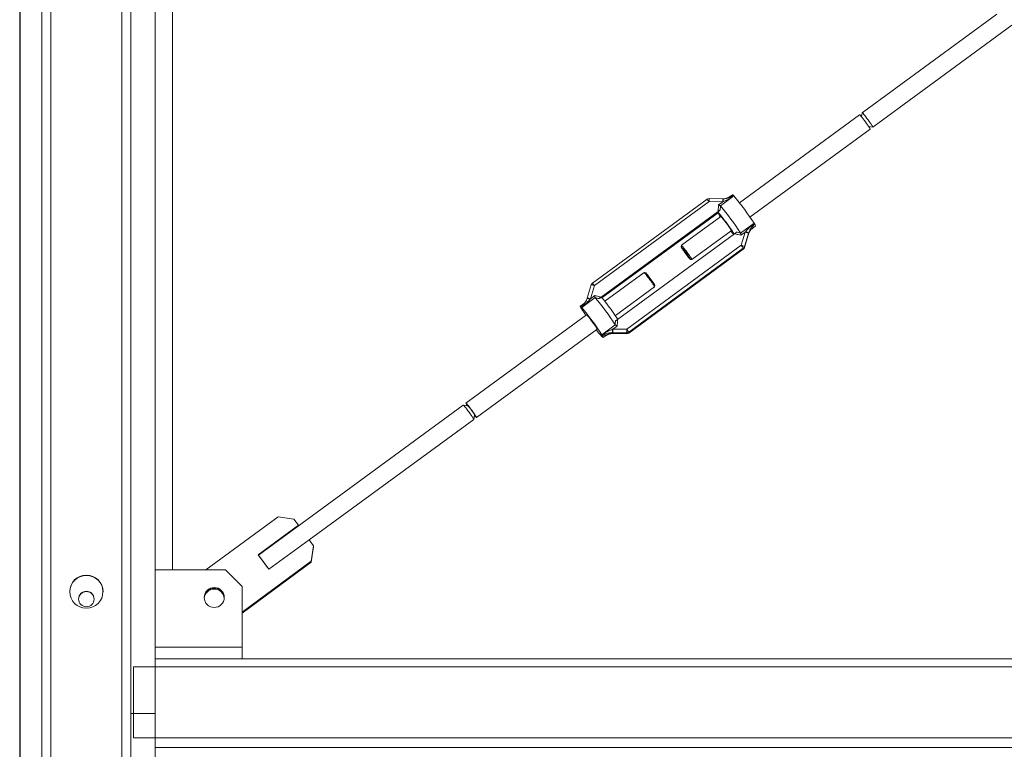
# Model space of a CAD drawing. Units: inches. Extents: x 124581 to 317790, y -42558 to 47777.
# Drawn here: x 224427 to 225312, y 43217 to 43874 of the extents above; entities that cross this region are included whole.
import ezdxf

# ---------------------------------------------------------------- set-up
doc = ezdxf.new("R2010")
doc.units = ezdxf.units.IN
doc.header["$MEASUREMENT"] = 0

msp = doc.modelspace()

# ---------------------------------------------------------------- linework, layer by layer
at = {"color": 7, "linetype": 'Continuous', "lineweight": 18}
for p, q in [((224446.60002, 41980.86801), (224446.60002, 45781.35076)), ((224454.60004, 41981.56527), (224454.60004, 45782.04802)), ((224518.60005, 41981.56527), (224518.60005, 45782.04802)), ((224526.60007, 44499.20097), (224526.60007, 43249.20097)), ((224548.60002, 44499.20097), (224548.60002, 43249.20097)), ((224548.62029, 44380.10356), (224548.62029, 43378.45466)), ((224564.17662, 44380.10356), (224564.17662, 43378.45466)), ((225305.63593, 43878.63088), (225184.56573, 43789.87576)), ((225194.02552, 43776.97177), (225319.10009, 43868.66246)), ((224548.60002, 43814.20097), (224548.62029, 43814.20097)), ((224548.60002, 43791.70097), (224548.62029, 43791.70097)), ((225182.14947, 43788.10442), (225074.06587, 43708.86961)), ((225184.55482, 43789.85448), (225183.98518, 43786.12263)), ((225083.5256, 43695.96562), (225191.60927, 43775.20044)), ((225190.27162, 43777.54738), (225194.00192, 43776.96777)), ((225069.08924, 43714.94757), (225056.98163, 43706.07163)), ((225067.8007, 43716.05599), (225065.18907, 43714.14139)), ((225068.71802, 43715.34243), (225068.90542, 43715.1486)), ((225068.90542, 43715.1486), (225069.04489, 43714.99682)), ((225044.93851, 43712.01235), (224941.84453, 43636.4353)), ((225046.71222, 43709.85432), (224943.61824, 43634.27727)), ((225059.1628, 43709.74154), (225046.71222, 43709.85432)), ((225059.18998, 43712.47995), (225046.7394, 43712.59274)), ((225055.30542, 43706.91376), (225059.1628, 43709.74154)), ((225056.98163, 43706.07163), (225057.0969, 43705.99328)), ((224949.62567, 43623.83896), (225054.92968, 43701.03605)), ((224950.42736, 43623.11933), (225054.82453, 43699.65168)), ((225057.30898, 43696.58533), (225021.87044, 43670.60572)), ((225075.09786, 43681.54712), (225087.20547, 43690.42306)), ((225085.88225, 43685.91391), (225088.49389, 43687.82851)), ((225087.24982, 43690.35231), (225087.38917, 43690.12657)), ((225087.38917, 43690.12657), (225087.57669, 43689.81289)), ((224964.44315, 43603.78), (225069.74715, 43680.97712)), ((225031.33017, 43657.70173), (225066.76871, 43683.68134)), ((225075.03504, 43681.70999), (225075.09786, 43681.54712)), ((225079.34946, 43682.41422), (225075.49209, 43679.58644)), ((225075.75459, 43670.5388), (225079.34946, 43682.41422)), ((225078.62598, 43668.62375), (225082.22074, 43680.49917)), ((225082.22169, 43681.2899), (225078.62681, 43669.41448)), ((225078.62681, 43668.63008), (225082.22169, 43680.5055)), ((225082.3651, 43680.97514), (225082.36677, 43680.9841)), ((225082.36677, 43680.9841), (225082.81643, 43682.1487)), ((224972.6606, 43594.96174), (225075.75459, 43670.5388)), ((225021.85947, 43670.58444), (225021.64668, 43669.19016)), ((225078.62598, 43668.62375), (225078.62681, 43668.63008)), ((225078.62681, 43669.41448), (225078.62681, 43668.63008)), ((224974.4342, 43591.49638), (225077.5283, 43667.07343)), ((225077.53271, 43667.87026), (224974.43861, 43592.29321)), ((224974.43861, 43591.50881), (225077.53271, 43667.08586)), ((225077.53271, 43667.08586), (225077.53271, 43667.87026)), ((225029.91289, 43657.91428), (225031.30657, 43657.69772)), ((224988.30551, 43645.99969), (224953.00418, 43620.12074)), ((224989.72279, 43645.78714), (224988.32912, 43646.0037)), ((224940.74685, 43634.88499), (224937.15209, 43623.00956)), ((224943.61824, 43634.27727), (224940.02337, 43622.40184)), ((224940.74589, 43634.87865), (224940.74685, 43634.88499)), ((224962.46404, 43607.21675), (224997.76525, 43633.0957)), ((224997.77621, 43633.11698), (224997.989, 43634.51126)), ((224940.02337, 43622.40184), (224943.88074, 43625.22963)), ((224933.49058, 43617.59481), (224930.87894, 43615.68022)), ((224944.27497, 43623.44772), (224932.16735, 43614.57178)), ((224936.12594, 43620.48117), (224937.00606, 43622.52462)), ((224937.00606, 43622.52462), (224937.00773, 43622.53356)), ((224944.33779, 43623.33089), (224944.27497, 43623.44772)), ((224936.49561, 43608.01846), (224828.02648, 43528.50098)), ((224931.98365, 43614.77283), (224931.79614, 43614.96666)), ((224931.79614, 43613.69586), (224931.98365, 43613.38216)), ((224932.12301, 43614.62105), (224931.98365, 43614.77283)), ((224931.98365, 43613.38216), (224932.12301, 43613.15644)), ((224950.28359, 43590.04727), (224962.3912, 43598.92321)), ((224964.0674, 43597.90233), (224960.21003, 43595.07454)), ((224962.3912, 43598.92321), (224962.27593, 43599.0476)), ((224837.48621, 43515.59699), (224945.95534, 43595.11447)), ((224950.46741, 43589.7508), (224950.32794, 43589.97652)), ((224950.65481, 43589.4371), (224950.46741, 43589.7508)), ((224951.57212, 43587.45274), (224954.18376, 43589.36733)), ((224972.63331, 43591.71182), (224960.18273, 43591.82459)), ((224960.18273, 43591.0402), (224972.63331, 43590.92742)), ((224960.18285, 43591.02878), (224972.63342, 43590.91601)), ((224960.21003, 43595.07454), (224972.6606, 43594.96174)), ((224972.63331, 43590.92742), (224972.63331, 43591.71182)), ((224974.43861, 43592.29321), (224974.43861, 43591.50881)), ((224950.32794, 43588.51192), (224950.46741, 43588.36013)), ((224950.46741, 43588.36013), (224950.65481, 43588.1663)), ((224825.61022, 43526.72965), (224641.35379, 43391.65345)), ((224829.81485, 43526.08401), (224825.63371, 43526.73367)), ((224835.08081, 43513.84694), (224835.71929, 43518.02981)), ((224687.10453, 43405.35397), (224835.06996, 43513.82566)), ((224659.27059, 43426.2259), (224594.10614, 43378.45466)), ((224673.25181, 43424.10678), (224659.27059, 43426.2259)), ((224677.34141, 43418.57052), (224673.25181, 43424.10678)), ((224677.34141, 43418.57052), (224641.09737, 43392.00047)), ((224677.34141, 43418.0356), (224677.34141, 43418.57052)), ((224650.6992, 43379.00228), (224686.94324, 43405.57233)), ((224691.03283, 43400.03607), (224686.94324, 43405.57233)), ((224688.90566, 43386.10801), (224691.03283, 43400.03607)), ((224691.03283, 43399.1645), (224688.90566, 43385.23647)), ((224691.03283, 43400.03607), (224691.03283, 43399.1645)), ((224626.60009, 43340.43256), (224688.90566, 43386.10801)), ((224626.60009, 43339.56102), (224688.90566, 43385.23647)), ((224641.09737, 43392.00047), (224650.6992, 43379.00228)), ((224688.90566, 43385.23647), (224688.90566, 43386.10801)), ((224611.6001, 43378.45466), (224548.60002, 43378.45466)), ((224626.60009, 43363.51171), (224611.6001, 43378.45466)), ((224626.60009, 43308.72104), (224626.60009, 43363.51171)), ((224626.60009, 43308.72104), (224626.60009, 43298.36592)), ((226109.10007, 43298.36592), (224548.60002, 43298.36592)), ((226109.10007, 43291.06316), (224529.10012, 43291.06316)), ((224529.10012, 43291.06316), (224529.10012, 43227.3067)), ((224548.60002, 43249.20097), (224526.60007, 43249.20097)), ((224526.60007, 43249.20097), (224526.60007, 41999.20097)), ((224548.60002, 43249.20097), (224548.60002, 41999.20097)), ((226109.10007, 43227.3067), (224529.10012, 43227.3067))]:
    msp.add_line(p, q, dxfattribs=at)
at = {"color": 8, "linetype": 'Continuous', "lineweight": 18}
for p, q in [((225082.22074, 43680.49917), (225082.22169, 43680.5055)), ((225077.53271, 43667.08586), (225077.5283, 43667.07343)), ((224957.18068, 43590.75344), (224959.68014, 43591.04395)), ((224959.68014, 43591.04395), (224959.69028, 43591.03251)), ((224960.18273, 43591.0402), (224960.18285, 43591.02878)), ((224972.63331, 43590.92742), (224972.63342, 43590.91601)), ((224974.43861, 43591.50881), (224974.4342, 43591.49638)), ((224626.60009, 43308.72104), (224548.60002, 43308.72104)), ((226109.10007, 43218.63994), (224548.60002, 43218.63994))]:
    msp.add_line(p, q, dxfattribs=at)
at = {"color": 6}
msp.add_lwpolyline([(227876.60011, 41874.20095), (227876.60011, 45881.07674), (224426.60002, 45881.07674), (224426.60002, 41874.20095)], close=True, dxfattribs=at)
at = {"color": 7, "linetype": 'Continuous', "lineweight": 18, "flags": 128}
for points in [[(225182.14947, 43788.10442), (225182.2002, 43788.09953), (225182.4745, 43787.87348), (225182.95479, 43787.35654), (225183.61855, 43786.57287), (225184.43478, 43785.55914), (225185.36538, 43784.36273), (225186.36668, 43783.03959), (225187.392, 43781.65158), (225188.39336, 43780.26362), (225189.32391, 43778.9406), (225190.14013, 43777.74438), (225190.80395, 43776.73089), (225191.28418, 43775.94753), (225191.55848, 43775.43093), (225191.61404, 43775.20523), (225191.60927, 43775.20044)], [(225184.55482, 43789.85448), (225184.61645, 43789.87087), (225184.89075, 43789.64481), (225185.37104, 43789.12787), (225186.0348, 43788.34421), (225186.85109, 43787.33047), (225187.78164, 43786.13407), (225188.78299, 43784.81093), (225189.80825, 43783.42292), (225190.80961, 43782.03496), (225191.74016, 43780.71194), (225192.55644, 43779.51572), (225193.2202, 43778.50223), (225193.7005, 43777.71887), (225193.9748, 43777.20227), (225194.03029, 43776.97657), (225194.00192, 43776.96777)], [(225068.71802, 43715.34243), (225068.30901, 43715.74371), (225068.01349, 43715.98587), (225067.8348, 43716.06611), (225067.8007, 43716.05599)], [(225069.25327, 43680.61501), (225069.00078, 43681.08133), (225068.45504, 43681.99228), (225067.71428, 43683.15061), (225066.80113, 43684.52108), (225065.74327, 43686.06209), (225064.57287, 43687.7268), (225063.32535, 43689.46463), (225062.03884, 43691.22279), (225060.75234, 43692.94784), (225059.50493, 43694.58737), (225058.33453, 43696.09157), (225057.27667, 43697.41473), (225056.36341, 43698.51664), (225055.62264, 43699.36385), (225055.0769, 43699.93057), (225054.74264, 43700.19962), (225054.6301, 43700.16282)], [(225025.79481, 43662.95319), (225026.71808, 43661.7187), (225027.59499, 43660.5767), (225028.38165, 43659.58447), (225029.03861, 43658.79174), (225029.53285, 43658.23828), (225029.8397, 43657.95183), (225029.94377, 43657.94678), (225029.8397, 43658.22335), (225029.53285, 43658.76769), (225029.03861, 43659.5525), (225028.38165, 43660.53844), (225027.59499, 43661.67604), (225026.71808, 43662.90829), (225025.79481, 43664.17337), (225024.87165, 43665.40787), (225023.99475, 43666.54986), (225023.20809, 43667.5421), (225022.55112, 43668.33483), (225022.05688, 43668.88829), (225021.74992, 43669.17472), (225021.64597, 43669.17978), (225021.74992, 43668.9032), (225022.05688, 43668.35886), (225022.55112, 43667.57405), (225023.20809, 43666.58813), (225023.99475, 43665.45052), (225024.87165, 43664.21828), (225025.79481, 43662.95319)], [(225021.85947, 43670.58444), (225021.9211, 43670.60083), (225022.1954, 43670.37478), (225022.6757, 43669.85783), (225023.33945, 43669.07417), (225024.15568, 43668.06044), (225025.08623, 43666.86403), (225026.08759, 43665.54089), (225027.1129, 43664.15288), (225028.11426, 43662.76492), (225029.04481, 43661.44189), (225029.86104, 43660.24567), (225030.52491, 43659.23219), (225031.00509, 43658.44883), (225031.27939, 43657.93222), (225031.33494, 43657.70653), (225031.30657, 43657.69772)], [(224997.76525, 43633.0957), (224997.77001, 43633.1005), (224997.71458, 43633.32619), (224997.44028, 43633.8428), (224996.95999, 43634.62617), (224996.29623, 43635.63964), (224995.47989, 43636.83588), (224994.54934, 43638.15889), (224993.5481, 43639.54686), (224992.52278, 43640.93486), (224991.52142, 43642.25799), (224990.59087, 43643.45441), (224989.77453, 43644.46815), (224989.11077, 43645.2518), (224988.6306, 43645.76875), (224988.3563, 43645.9948), (224988.30551, 43645.99969)], [(224989.72279, 43645.78714), (224989.79587, 43645.74959), (224990.10283, 43645.46314), (224990.59707, 43644.90968), (224991.25404, 43644.11696), (224992.0407, 43643.12472), (224992.9176, 43641.98272), (224993.84076, 43640.74824), (224994.76403, 43639.48314), (224995.64094, 43638.2509), (224996.4276, 43637.11331), (224997.08456, 43636.12737), (224997.5788, 43635.34256), (224997.88565, 43634.79822), (224997.98972, 43634.52164), (224997.989, 43634.51126)], [(224931.79614, 43613.69586), (224931.38725, 43614.40179), (224931.09173, 43614.95972), (224930.91303, 43615.36327), (224930.85319, 43615.60774), (224930.91303, 43615.69032), (224931.09173, 43615.6101), (224931.38725, 43615.36792), (224931.79614, 43614.96666)], [(224949.92513, 43623.40486), (224950.03778, 43623.44167), (224950.37204, 43623.17261), (224950.91778, 43622.60589), (224951.65855, 43621.7587), (224952.57169, 43620.65679), (224953.62956, 43619.33363), (224954.79995, 43617.82941), (224956.04748, 43616.1899), (224957.33399, 43614.46485), (224958.62049, 43612.70669), (224959.8679, 43610.96886), (224961.03829, 43609.30413), (224962.09616, 43607.76314), (224963.00942, 43606.39265), (224963.75019, 43605.23433), (224964.29593, 43604.32339), (224964.54829, 43603.85707)], [(224936.49561, 43608.01846), (224936.54639, 43608.01357), (224936.82069, 43607.78752), (224937.30098, 43607.27057), (224937.96474, 43606.48692), (224938.78097, 43605.47319), (224939.71151, 43604.27678), (224940.71287, 43602.95365), (224941.73819, 43601.56563), (224942.73955, 43600.17768), (224943.6701, 43598.85466), (224944.48632, 43597.65843), (224945.15008, 43596.64494), (224945.63038, 43595.86159), (224945.90468, 43595.34499), (224945.96011, 43595.11927), (224945.95534, 43595.11447)], [(224950.65481, 43589.4371), (224951.06382, 43588.73117), (224951.35934, 43588.17324), (224951.53803, 43587.76969), (224951.59775, 43587.52522), (224951.53803, 43587.44264), (224951.35934, 43587.52287), (224951.06382, 43587.76501), (224950.65481, 43588.1663)], [(224960.21003, 43595.07454), (224960.20466, 43594.48648), (224960.19966, 43593.91099), (224960.19489, 43593.37017), (224960.19072, 43592.88478), (224960.18738, 43592.47351), (224960.18488, 43592.15215), (224960.18333, 43591.93304), (224960.18273, 43591.82459)], [(224972.6606, 43594.96174), (224972.65524, 43594.37371), (224972.65011, 43593.79822), (224972.64535, 43593.25737), (224972.64129, 43592.77201), (224972.63784, 43592.36074), (224972.63533, 43592.03935), (224972.63378, 43591.82024), (224972.63331, 43591.71182)], [(224835.06996, 43513.82566), (224835.07473, 43513.83046), (224835.01917, 43514.05615), (224834.74487, 43514.57277), (224834.26458, 43515.35613), (224833.60082, 43516.36961), (224832.7846, 43517.56582), (224831.85405, 43518.88886), (224830.85269, 43520.27682), (224829.82737, 43521.66483), (224828.82601, 43522.98796), (224827.89547, 43524.18438), (224827.07924, 43525.1981), (224826.41548, 43525.98176), (224825.93519, 43526.49871), (224825.66089, 43526.72476), (224825.61022, 43526.72965)], [(224835.59269, 43517.65058), (224835.62583, 43517.60939), (224836.37017, 43516.7054), (224836.9456, 43516.05127), (224837.32504, 43515.67757), (224837.49098, 43515.60182), (224837.43543, 43515.82751), (224837.16113, 43516.3441), (224836.68095, 43517.12746), (224836.01708, 43518.14094), (224835.20085, 43519.33718), (224834.2703, 43520.66019), (224833.26894, 43522.04815), (224832.24362, 43523.43616), (224831.24227, 43524.7593), (224830.31172, 43525.95571), (224829.49549, 43526.96944), (224828.83174, 43527.75312), (224828.35144, 43528.27004), (224828.07714, 43528.49609), (224828.02171, 43528.42069), (224828.18753, 43528.04736), (224828.56709, 43527.39355), (224829.1424, 43526.48983), (224829.42886, 43526.05674)]]:
    msp.add_lwpolyline(points, dxfattribs=at)
at = {"color": 8, "linetype": 'Continuous', "lineweight": 18, "flags": 128}
for points in [[(225046.71222, 43709.85432), (225046.71759, 43710.43232), (225046.72271, 43710.97805), (225046.72748, 43711.47056), (225046.73154, 43711.89089), (225046.73499, 43712.22294), (225046.7375, 43712.45389), (225046.73905, 43712.5749), (225046.7394, 43712.59274)], [(225059.1628, 43709.74154), (225059.16804, 43710.31954), (225059.17317, 43710.86528), (225059.17794, 43711.35777), (225059.18211, 43711.77812), (225059.18545, 43712.11015), (225059.18795, 43712.34112), (225059.1895, 43712.46211), (225059.18998, 43712.47995)]]:
    msp.add_lwpolyline(points, dxfattribs=at)
at = {"color": 7, "linetype": 'Continuous', "lineweight": 18}
for centre, radius in [((224486.56093, 43358.79922), 14.96081), ((224486.58255, 43352.17624), 6.98253), ((224601.60456, 43353.52608), 8.98946)]:
    msp.add_circle(centre, radius, dxfattribs=at)
for centre, radius, start, end in [((225071.42282, 43717.09344), 3.17023, 221.40269795, 222.60045441), ((224893.01511, 43565.92827), 230.67043, 32.66379505, 40.24270959), ((225046.71227, 43709.59285), 3, 89.48100904, 126.24470418), ((224878.88733, 43555.58223), 233.19977, 32.74200643, 40.16477401), ((225075.07995, 43709.59513), 22.52032, 204.7611144, 216.20794622), ((225036.81466, 43674.91976), 29.82304, 32.24278562, 46.59134302), ((225031.01173, 43665.16414), 40.26721, 27.37794205, 39.5984492), ((225092.2979, 43693.56567), 5.98405, 211.67933574, 212.47883196), ((225084.00331, 43686.95708), 4.57435, 10.98221786, 38.63145523), ((225099.20325, 43708.99781), 41.64102, 217.95295032, 223.39504538), ((225077.16671, 43672.60719), 10.047, 59.7924821, 77.45219699), ((225075.52905, 43666.84713), 16.41491, 65.3826759, 75.63401231), ((225061.26871, 43658.95977), 18.54493, 28.716797, 38.63645891), ((225073.57266, 43660.73387), 10.04477, 59.79050749, 77.45417161), ((225075.75463, 43669.49293), 3, 306.24470418, 343.15834337), ((225075.76708, 43670.28093), 2.98811, 306.21981076, 343.14398813), ((225075.76717, 43669.49647), 2.98801, 306.21912831, 343.14467057), ((224943.6182, 43634.0158), 3, 126.24470418, 163.15834337), ((224766.12461, 43472.91718), 233.20425, 32.74207784, 40.1647026), ((224935.34079, 43617.47304), 4.29977, 221.55133243, 222.43458159), ((224924.84465, 43608.54516), 8.61618, 31.80145455, 32.35671315), ((224753.71298, 43463.7942), 233.62329, 32.71176017, 40.19474447), ((225049.18549, 43686.78443), 138.29225, 212.2029764, 214.95961767), ((225035.41102, 43663.33968), 113.30714, 217.32399713, 221.29705891), ((224960.07255, 43596.13362), 11.52681, 211.87155904, 212.28660866), ((224932.80758, 43594.55009), 27.00988, 354.22002524, 0.81490497), ((224972.66115, 43594.71897), 3.00728, 269.46958151, 306.2318685), ((224972.66115, 43593.93458), 3.00728, 269.46958151, 306.2318685), ((224972.66055, 43593.91588), 3, 269.48100904, 306.24470418), ((224958.18789, 43583.39216), 18.52875, 28.71094999, 38.63905605), ((224947.97324, 43586.43557), 3.1394, 41.40553954, 42.61485693), ((224800.12063, 43498.12419), 40.78601, 29.21251117, 43.27689034), ((224551.9416, 43316.09506), 116.97821, 33.40077814, 39.5061793), ((224486.5725, 43358.42588), 14.97284, 89.89436267, 179.21397615), ((224486.6334, 43358.43178), 14.96695, 0.7635153, 90.12745933), ((224486.6001, 43351.81132), 7.00054, 1.59589471, 178.40410529), ((224601.60005, 43353.00041), 9.00081, 1.83536333, 178.16425705), ((224601.60005, 43352.99868), 9.00084, 1.8414376, 178.1585624), ((224601.60005, 43352.12551), 9.00211, 4.63245721, 175.36754279)]:
    msp.add_arc(centre, radius, start, end, dxfattribs=at)
at = {"color": 8, "linetype": 'Continuous', "lineweight": 18}
for centre, radius, start, end in [((225036.11927, 43702.95576), 12.64124, 33.07379453, 45.76070932), ((225075.48167, 43710.41972), 15.93264, 172.58394307, 181.93231308), ((224940.39527, 43626.1364), 8.75565, 68.40136696, 87.6986759), ((224933.02287, 43627.37673), 12.64434, 33.07535742, 45.75914643), ((224937.44162, 43616.67603), 5.87358, 66.63502922, 94.23636534), ((224936.80148, 43614.26546), 8.75107, 68.39714859, 87.70460182)]:
    msp.add_arc(centre, radius, start, end, dxfattribs=at)
for centre, major_axis, ratio, start_param, end_param in [((225104.99474, 43721.62378), (-39.90344, -7.61897), 0.036879374, 5.846444188, 6.207929316), ((225104.99474, 43721.62378), (19.14935, 35.72189), 0.017789158, 2.678720621, 3.178037193), ((224914.37809, 43581.88495), (19.14935, 35.72189), 0.017789158, 0.037106768, 0.3965273), ((224914.37809, 43581.88495), (-39.90344, -7.61897), 0.036879374, 3.064270737, 3.564250866)]:
    msp.add_ellipse(centre, major_axis=major_axis, ratio=ratio, start_param=start_param, end_param=end_param, dxfattribs=at)
at = {"color": 7, "linetype": 'Continuous', "lineweight": 18}
for centre, major_axis, ratio, start_param, end_param in [((225059.16278, 43709.91585), (-6.55465, -2.33297), 0.023604222, 1.562395168, 1.622747394), ((225079.34945, 43682.58854), (4.18324, 5.5434), 0.015122364, 4.692352339, 4.752704565), ((225095.42059, 43724.49996), (13.21621, 43.77971), 0.01516562, 2.926686429, 3.256108714), ((225082.2217, 43681.72568), (2.40295, 7.95995), 0.01516562, 4.662193898, 4.722546124), ((225082.2217, 43680.06972), (2.40295, 7.95995), 0.01516562, 1.460249019, 1.520601245), ((224940.02337, 43622.57615), (4.18324, 5.5434), 0.015122364, 4.632000114, 4.692352339), ((224914.46901, 43591.84649), (-45.83143, 0.4163), 0.052291305, 2.977356483, 3.306778768), ((224960.18277, 43592.26038), (-8.33299, 0.07569), 0.052291305, 1.510919073, 1.571271298), ((224960.18277, 43590.60442), (-8.33299, 0.07569), 0.052291305, 4.712863952, 4.773216178), ((224960.21004, 43595.24884), (-6.55465, -2.33297), 0.023604222, 1.502042943, 1.562395168)]:
    msp.add_ellipse(centre, major_axis=major_axis, ratio=ratio, start_param=start_param, end_param=end_param, dxfattribs=at)
for points, knots in [([(225069.04489, 43714.99682), (225068.91455, 43714.91221), (225066.93779, 43713.62915), (225063.88652, 43711.69545), (225060.705, 43710.36286), (225059.5581, 43709.88249)], [0, 0, 0, 0, 0.043194943, 0.655084194, 1, 1, 1, 1]), ([(225062.3805, 43712.80645), (225062.14357, 43712.74835), (225061.40656, 43712.56761), (225060.49428, 43712.45926), (225059.82598, 43712.49106), (225059.68398, 43712.49782)], [0, 0, 0, 0, 0.27172361, 0.845258895, 1, 1, 1, 1]), ([(225065.29004, 43714.22449), (225065.02277, 43714.03229), (225064.49021, 43713.64931), (225063.72981, 43713.25507), (225063.10899, 43712.99371), (225062.6889, 43712.85402), (225062.47671, 43712.79881), (225062.48341, 43712.80053), (225062.48612, 43712.80122)], [0, 0, 0, 0, 0.191385218, 0.3813522, 0.550408943, 0.712542686, 0.883810978, 1, 1, 1, 1]), ([(225054.92968, 43701.03605), (225054.98279, 43702.14241), (225055.07693, 43704.10364), (225055.23606, 43706.0607), (225055.30542, 43706.91376)], [0, 0, 0, 0, 0.564111011, 1, 1, 1, 1]), ([(225056.98163, 43706.07163), (225056.85561, 43706.12516), (225056.60387, 43706.23208), (225056.03743, 43706.51592), (225055.58994, 43706.75643), (225055.33969, 43706.8945), (225055.3084, 43706.91208), (225055.30542, 43706.91376)], [0, 0, 0, 0, 0.310603049, 0.620454633, 0.952368917, 0.995463301, 1, 1, 1, 1]), ([(225057.0969, 43705.99328), (225057.0492, 43705.44145), (225056.94946, 43704.28774), (225056.86774, 43703.13234), (225056.8251, 43702.52958)], [0, 0, 0, 0, 0.4783140508, 1, 1, 1, 1]), ([(225059.68303, 43712.47626), (225059.64198, 43712.47651), (225059.47768, 43712.47751), (225059.3133, 43712.4789), (225059.18998, 43712.47995)], [0, 0, 0, 0, 0.24982354, 1, 1, 1, 1]), ([(225056.8251, 43702.52958), (225056.2671, 43702.00508), (225055.41791, 43701.20687), (225054.74028, 43700.45089), (225054.66715, 43700.25969), (225054.6301, 43700.16282)], [0, 0, 0, 0, 0.485965239, 0.739557997, 1, 1, 1, 1]), ([(225056.8251, 43702.52958), (225056.70893, 43702.42732), (225056.47742, 43702.22355), (225055.92932, 43701.78765), (225055.40066, 43701.38339), (225055.04892, 43701.12399), (225054.92968, 43701.03605)], [0, 0, 0, 0, 0.262906132, 0.523889671, 0.838590006, 1, 1, 1, 1]), ([(225079.60183, 43682.74875), (225080.22968, 43683.51742), (225081.68212, 43685.2956), (225084.28477, 43687.79545), (225086.26004, 43689.49878), (225087.24982, 43690.35231)], [0, 0, 0, 0, 0.275300356, 0.636860538, 1, 1, 1, 1]), ([(225087.38917, 43690.12657), (225087.33114, 43690.05399), (225086.57144, 43689.10391), (225085.16682, 43687.23861), (225083.43158, 43684.60982), (225082.69038, 43682.63314), (225082.36677, 43681.77009)], [0, 0, 0, 0, 0.028823435, 0.377294203, 0.728117829, 1, 1, 1, 1]), ([(225069.74715, 43680.97712), (225070.02028, 43681.17997), (225070.53381, 43681.56136), (225071.16871, 43682.06248), (225071.50569, 43682.34561), (225071.62292, 43682.45258), (225071.6427, 43682.47064)], [0, 0, 0, 0, 0.368594168, 0.693034294, 0.948197297, 1, 1, 1, 1]), ([(225075.49209, 43679.58644), (225074.58822, 43679.7891), (225072.66536, 43680.22024), (225070.75795, 43680.71496), (225069.74715, 43680.97712)], [0, 0, 0, 0, 0.4700657566, 1, 1, 1, 1]), ([(225071.6427, 43682.47064), (225072.1668, 43682.34877), (225073.29541, 43682.08633), (225074.42826, 43681.84126), (225075.03504, 43681.70999)], [0, 0, 0, 0, 0.464373622, 1, 1, 1, 1]), ([(225075.49209, 43679.58644), (225075.49137, 43679.58979), (225075.48389, 43679.62479), (225075.42493, 43679.90453), (225075.31915, 43680.41377), (225075.18617, 43681.07677), (225075.12733, 43681.39018), (225075.09786, 43681.54712)], [0, 0, 0, 0, 0.004557834, 0.047659702, 0.379544156, 0.689297615, 1, 1, 1, 1]), ([(225082.22074, 43680.49917), (225082.23278, 43680.53892), (225082.28093, 43680.69784), (225082.32903, 43680.8563), (225082.3651, 43680.97513)], [0, 0, 0, 0, 0.250088028, 1, 1, 1, 1]), ([(225082.79723, 43682.1561), (225082.79689, 43682.15521), (225082.79382, 43682.14729), (225082.85054, 43682.27956), (225083.00942, 43682.60551), (225083.30792, 43683.13946), (225083.77972, 43683.8516), (225084.47971, 43684.6956), (225085.23803, 43685.44692), (225085.8039, 43685.83373), (225086.00456, 43685.97089)], [0, 0, 0, 0, 0.016705251, 0.148142097, 0.264926239, 0.379703161, 0.515065502, 0.68948106, 0.889890467, 1, 1, 1, 1]), ([(224943.88074, 43625.22963), (224943.88146, 43625.22628), (224943.88893, 43625.19129), (224943.94793, 43624.91267), (224944.05365, 43624.42215), (224944.18668, 43623.82003), (224944.2455, 43623.57196), (224944.27497, 43623.44772)], [0, 0, 0, 0, 0.004557852, 0.047642513, 0.379530613, 0.689256045, 1, 1, 1, 1]), ([(224943.88074, 43625.22963), (224944.7186, 43625.04196), (224946.64154, 43624.61125), (224948.54921, 43624.11755), (224949.62567, 43623.83896)], [0, 0, 0, 0, 0.4357150627, 1, 1, 1, 1]), ([(224939.771, 43622.06796), (224939.14314, 43621.30754), (224937.69066, 43619.5484), (224935.0881, 43617.11368), (224933.1128, 43615.45312), (224932.12301, 43614.62105)], [0, 0, 0, 0, 0.275296571, 0.636862601, 1, 1, 1, 1]), ([(224936.46402, 43621.11521), (224936.4284, 43621.04151), (224936.34658, 43620.87219), (224936.0627, 43620.36569), (224935.59402, 43619.6584), (224934.89242, 43618.81315), (224934.15862, 43618.08244), (224933.61967, 43617.71256), (224933.4454, 43617.59296)], [0, 0, 0, 0, 0.109322372, 0.251162636, 0.41844217, 0.63398331, 0.881649285, 1, 1, 1, 1]), ([(224937.15209, 43623.00956), (224937.14005, 43622.96982), (224937.0919, 43622.81088), (224937.0438, 43622.65242), (224937.00773, 43622.53359)], [0, 0, 0, 0, 0.250080937, 1, 1, 1, 1]), ([(224947.73013, 43622.55329), (224947.14098, 43622.69327), (224946.01227, 43622.96144), (224944.87936, 43623.2114), (224944.33779, 43623.33089)], [0, 0, 0, 0, 0.521966856, 1, 1, 1, 1]), ([(224949.62567, 43623.83896), (224949.35248, 43623.64131), (224948.83883, 43623.26969), (224948.20418, 43622.84014), (224947.86724, 43622.62931), (224947.74991, 43622.56426), (224947.73013, 43622.55329)], [0, 0, 0, 0, 0.36863507, 0.693106413, 0.948245835, 1, 1, 1, 1]), ([(224947.73013, 43622.55329), (224948.28823, 43622.84699), (224949.13761, 43623.29398), (224949.8149, 43623.53128), (224949.88806, 43623.44738), (224949.92513, 43623.40486)], [0, 0, 0, 0, 0.485937095, 0.739548759, 1, 1, 1, 1]), ([(224962.27593, 43599.0476), (224962.32364, 43599.59664), (224962.42346, 43600.74518), (224962.50511, 43601.89447), (224962.54772, 43602.49436)], [0, 0, 0, 0, 0.478035727, 1, 1, 1, 1]), ([(224962.3912, 43598.92321), (224962.51719, 43598.837), (224962.76879, 43598.66484), (224963.33543, 43598.31984), (224963.78303, 43598.06099), (224964.03311, 43597.92154), (224964.06442, 43597.904), (224964.0674, 43597.90233)], [0, 0, 0, 0, 0.310717332, 0.620484025, 0.952366198, 0.995466979, 1, 1, 1, 1]), ([(224962.54772, 43602.49436), (224962.66389, 43602.56249), (224962.89538, 43602.69824), (224963.44361, 43603.06599), (224963.97212, 43603.43679), (224964.3239, 43603.69311), (224964.44315, 43603.78)], [0, 0, 0, 0, 0.262887369, 0.523839204, 0.838587671, 1, 1, 1, 1]), ([(224964.44315, 43603.78), (224964.38999, 43602.67332), (224964.29579, 43600.71208), (224964.13672, 43598.75505), (224964.0674, 43597.90233)], [0, 0, 0, 0, 0.564274048, 1, 1, 1, 1]), ([(224950.32794, 43589.97652), (224950.45828, 43590.05858), (224952.43522, 43591.30322), (224955.48629, 43593.16569), (224958.66782, 43594.46562), (224959.81473, 43594.93423)], [0, 0, 0, 0, 0.043190893, 0.655081165, 1, 1, 1, 1]), ([(224959.68014, 43591.82996), (224959.11583, 43591.81959), (224957.97005, 43591.79854), (224955.84522, 43591.45781), (224953.34529, 43590.79534), (224951.42932, 43590.09993), (224950.46741, 43589.7508)], [0, 0, 0, 0, 0.168017281, 0.341140062, 0.669221518, 1, 1, 1, 1]), ([(224954.15825, 43589.33598), (224954.40029, 43589.50969), (224954.90753, 43589.87373), (224955.64301, 43590.25334), (224956.26383, 43590.51512), (224956.68402, 43590.65474), (224956.89605, 43590.70991), (224956.8894, 43590.7082), (224956.88671, 43590.70751)], [0, 0, 0, 0, 0.176555268, 0.37000688, 0.542164689, 0.707272506, 0.881766378, 1, 1, 1, 1]), ([(224956.88981, 43590.69932), (224956.92513, 43590.7115), (224957.01639, 43590.743), (224957.11824, 43590.74947), (224957.18068, 43590.75344)], [0, 0, 0, 0, 0.386926116, 1, 1, 1, 1]), ([(224957.18688, 43590.7476), (224957.35673, 43590.789), (224958.02466, 43590.95181), (224958.87009, 43591.04311), (224959.54137, 43591.01967), (224959.68908, 43591.01451)], [0, 0, 0, 0, 0.21009235, 0.826179242, 1, 1, 1, 1]), ([(224959.68968, 43591.03248), (224959.73077, 43591.03223), (224959.89511, 43591.03123), (224960.05953, 43591.02983), (224960.18285, 43591.02878)], [0, 0, 0, 0, 0.25000474, 1, 1, 1, 1])]:
    msp.add_open_spline(points, degree=3, knots=knots, dxfattribs=at)
at = {"color": 8, "linetype": 'Continuous', "lineweight": 18}
for points, knots in [([(225062.3824, 43712.79985), (225062.59761, 43712.84179), (225063.86258, 43713.08832), (225066.02106, 43713.89109), (225067.94137, 43714.7283), (225068.90542, 43715.1486)], [0, 0, 0, 0, 0.092628793, 0.544471951, 1, 1, 1, 1]), ([(224931.98365, 43614.77283), (224932.04171, 43614.83885), (224932.80193, 43615.70328), (224934.18376, 43617.42202), (224935.57993, 43619.1812), (224936.07304, 43620.35523), (224936.12594, 43620.48117)], [0, 0, 0, 0, 0.037410249, 0.489821918, 0.945273422, 1, 1, 1, 1])]:
    msp.add_open_spline(points, degree=3, knots=knots, dxfattribs=at)

doc.saveas('drawing.dxf')
